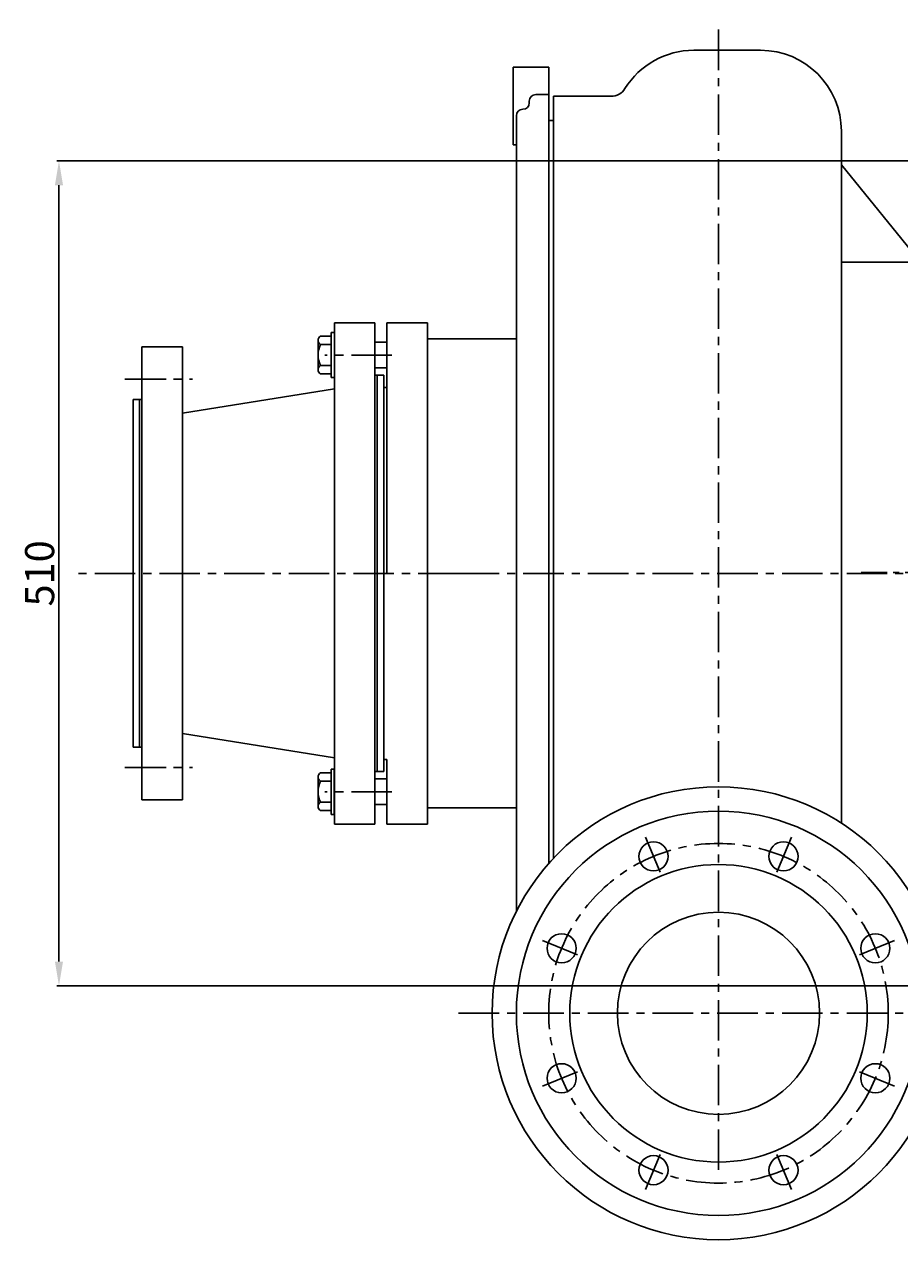
# Model space of a CAD drawing. Units: millimetres. Extents: x 9933 to 13279, y 7270 to 9378.
# Drawn here: x 9933 to 10474, y 7270 to 8022 of the extents above; entities that cross this region are included whole.
import ezdxf

# ---------------------------------------------------------------- set-up
doc = ezdxf.new("R2010")
doc.units = ezdxf.units.MM
doc.linetypes.add('CENTER', pattern=[2, 1.25, -0.25, 0.25, -0.25])
for name, color, linetype in [('1', 7, 'Continuous'), ('2', 1, 'Continuous'), ('5', 4, 'CENTER'), ('粗实线', 7, 'Continuous')]:
    doc.layers.add(name, color=color, linetype=linetype)
doc.styles.add('样式 5', font='txt.shx', dxfattribs={"width": 0.65, "height": 18})
doc.dimstyles.new('ISO-25', dxfattribs={"dimtxt": 2.5, "dimasz": 2.5, "dimexe": 1.25, "dimexo": 0.625, "dimtad": 1, "dimdsep": 46, "dimtxsty": 'Standard', "dimcen": 2.5, "dimadec": 0, "dimazin": 0, "dimtfac": 1, "dimtmove": 0, "dimatfit": 3, "dimfxl": 0, "dimarcsym": 0})

# ---------------------------------------------------------------- blocks, each defined once
blk = doc.blocks.new('A$C16A06513')
at = {"layer": '1'}
for p, q in [((51.78, 155), (51.78, 310)), ((76.78, 155), (76.78, 310)), ((170.78, 155), (170.78, 295)), ((195.78, 155), (195.78, 295)), ((46.28, 155), (46.28, 277.5)), ((50.28, 155), (50.28, 277.5)), ((197.28, 155), (197.28, 262.5)), ((201.28, 155), (201.28, 262.5)), ((46.28, 155), (46.28, 32.5)), ((50.28, 155), (50.28, 32.5)), ((51.78, 155), (51.78, 0)), ((76.78, 155), (76.78, 0)), ((170.78, 155), (170.78, 15)), ((195.78, 155), (195.78, 15)), ((197.28, 155), (197.28, 47.5)), ((201.28, 155), (201.28, 47.5))]:
    blk.add_line(p, q, dxfattribs=at)
at = {"layer": '1', "ltscale": 20}
for p, q in [((51.78, 310), (76.78, 310)), ((195.78, 295), (170.78, 295)), ((46.28, 277.5), (51.78, 277.5)), ((76.78, 269), (170.78, 254)), ((201.28, 262.5), (195.78, 262.5)), ((76.78, 41), (170.78, 56)), ((201.28, 47.5), (195.78, 47.5)), ((46.28, 32.5), (51.78, 32.5)), ((195.78, 15), (170.78, 15)), ((51.78, 0), (76.78, 0))]:
    blk.add_line(p, q, dxfattribs=at)
at = {"layer": '5', "ltscale": 20}
for p, q in [((41.25, 290), (82.61, 290)), ((205.8, 275), (164.45, 275)), ((206.3, 275), (164.95, 275)), ((0, 155), (238.24, 155)), ((205.8, 35), (164.45, 35)), ((206.3, 35), (164.95, 35)), ((41.25, 20), (82.61, 20))]:
    blk.add_line(p, q, dxfattribs=at)
blk = doc.blocks.new('*D38')
at = {"layer": '2', "color": 0, "lineweight": -2, "transparency": 16777216}
for p, q in [((10691.78, 7937.22), (9952.83, 7937.22)), ((9954.08, 7442.22), (9954.08, 7922.22)), ((10691.78, 7427.22), (9952.83, 7427.22))]:
    blk.add_line(p, q, dxfattribs=at)
at = {"layer": '2', "color": 0, "transparency": 16777216}
for points in [[(9951.58, 7922.22), (9956.58, 7922.22), (9954.08, 7937.22)], [(9951.58, 7442.22), (9956.58, 7442.22), (9954.08, 7427.22)]]:
    blk.add_solid(points, dxfattribs=at)
at = {"layer": 'DEFPOINTS', "color": 0, "transparency": 16777216}
for p in [(9954.08, 7937.22), (10692.41, 7937.22), (10692.41, 7427.22)]:
    blk.add_point(p, dxfattribs=at)
at = {"layer": '2', "color": 0, "transparency": 16777216, "insert": (9944.45, 7682.22), "char_height": 18, "attachment_point": 5, "rotation": 90, "style": '样式 5'}
blk.add_mtext('510', dxfattribs=at)

msp = doc.modelspace()

# ---------------------------------------------------------------- linework, layer by layer
for p, q in [((10122.337, 7803.223), (10122.337, 7831.223)), ((10122.337, 7561.223), (10122.337, 7533.223)), ((10124.337, 7561.223), (10124.337, 7533.223))]:
    msp.add_line(p, q)
at = {"layer": '1', "ltscale": 50}
for p, q in [((10346.6, 8005.638), (10387.919, 8005.638)), ((10437.919, 7955.638), (10437.919, 7682.223)), ((10496.919, 7874.723), (10437.919, 7874.723))]:
    msp.add_line(p, q, dxfattribs=at)
at = {"layer": '1'}
for p, q in [((10234.919, 7947.223), (10234.919, 7995.223)), ((10256.919, 7995.223), (10234.919, 7995.223)), ((10256.919, 7682.223), (10256.919, 7995.223)), ((10244.919, 7973.159), (10244.919, 7974.215)), ((10256.919, 7978.215), (10248.919, 7978.215)), ((10295.586, 7977.223), (10259.919, 7977.223)), ((10259.919, 7977.223), (10259.919, 7682.223)), ((10236.919, 7942.223), (10236.919, 7965.159)), ((10256.919, 7962.223), (10259.919, 7962.223)), ((10234.919, 7947.223), (10236.919, 7947.223)), ((10236.919, 7682.223), (10236.919, 7947.223)), ((10486.919, 7874.723), (10437.919, 7934.723)), ((10156.919, 7837.223), (10181.919, 7837.223)), ((10156.919, 7837.223), (10156.919, 7682.223)), ((10181.919, 7837.223), (10181.919, 7682.223)), ((10149.419, 7825.223), (10156.919, 7825.223)), ((10181.919, 7827.223), (10236.919, 7827.223)), ((10149.419, 7809.223), (10156.919, 7809.223)), ((10154.919, 7797.223), (10156.919, 7797.223)), ((10154.919, 7567.223), (10154.919, 7682.223)), ((10181.919, 7527.223), (10181.919, 7682.223)), ((10236.919, 7682.223), (10236.919, 7473.27)), ((10256.919, 7682.223), (10256.919, 7502.824)), ((10259.919, 7506.118), (10259.919, 7682.223)), ((10437.919, 7527.798), (10437.919, 7682.223)), ((10154.919, 7567.223), (10156.919, 7567.223)), ((10156.919, 7527.223), (10156.919, 7567.223)), ((10149.419, 7555.223), (10156.919, 7555.223)), ((10149.419, 7539.223), (10156.919, 7539.223)), ((10181.919, 7537.223), (10236.919, 7537.223)), ((10156.919, 7527.223), (10181.919, 7527.223))]:
    msp.add_line(p, q, dxfattribs=at)
for centre, radius in [((10361.919, 7410.223), 140), ((10361.919, 7410.223), 125), ((10321.738, 7507.23), 9), ((10402.101, 7507.23), 9), ((10361.919, 7410.223), 92), ((10361.919, 7410.223), 62.5), ((10264.912, 7450.404), 9), ((10458.927, 7450.404), 9), ((10264.912, 7370.041), 9), ((10458.927, 7370.041), 9), ((10321.738, 7313.215), 9), ((10402.101, 7313.215), 9)]:
    msp.add_circle(centre, radius, dxfattribs=at)
at = {"layer": '1', "ltscale": 50}
for centre, start, end in [((10346.6, 7955.638), 90, 148.23636), ((10387.919, 7955.638), 0, 90)]:
    msp.add_arc(centre, 50, start, end, dxfattribs=at)
at = {"layer": '1'}
for centre, radius, start, end in [((10295.586, 7987.223), 10, 270, 328.23636), ((10248.919, 7974.215), 4, 90, 180), ((10240.919, 7965.159), 4, 90, 180), ((10240.919, 7973.159), 4, 270, 0)]:
    msp.add_arc(centre, radius, start, end, dxfattribs=at)
at = {"layer": '2'}
msp.add_line((10154.919, 7797.223), (10154.919, 7682.223), dxfattribs=at)
at = {"layer": '5', "ltscale": 20}
for p, q in [((10361.919, 7313.406), (10361.919, 8021.708)), ((10201.196, 7682.223), (10514.635, 7682.223)), ((10325.767, 7497.502), (10316.824, 7519.094)), ((10398.072, 7497.502), (10407.015, 7519.094)), ((10274.64, 7446.375), (10253.048, 7455.318)), ((10449.199, 7446.375), (10470.791, 7455.318)), ((10201.196, 7410.223), (10514.635, 7410.223)), ((10274.64, 7374.07), (10253.048, 7365.127)), ((10449.199, 7374.07), (10470.791, 7365.127)), ((10325.767, 7322.943), (10316.824, 7301.352)), ((10398.072, 7322.943), (10407.015, 7301.352))]:
    msp.add_line(p, q, dxfattribs=at)
at = {"layer": '5', "ltscale": 15}
msp.add_line((11216.155, 7682.707), (10450.178, 7682.707), dxfattribs=at)
at = {"layer": '5', "ltscale": 20}
msp.add_circle((10361.919, 7410.223), 105, dxfattribs=at)
at = {"layer": '粗实线'}
for p, q in [((10124.337, 7831.223), (10122.337, 7831.223)), ((10114.337, 7826.323), (10114.337, 7808.123)), ((10114.337, 7826.323), (10114.337, 7823.723)), ((10122.337, 7828.923), (10115.837, 7828.923)), ((10122.337, 7823.723), (10115.837, 7823.723)), ((10122.337, 7810.723), (10115.837, 7810.723)), ((10115.837, 7805.523), (10122.337, 7805.523)), ((10124.337, 7803.223), (10122.337, 7803.223)), ((10124.337, 7561.223), (10122.337, 7561.223)), ((10114.337, 7538.123), (10114.337, 7556.323)), ((10115.837, 7558.923), (10122.337, 7558.923)), ((10122.337, 7553.723), (10115.837, 7553.723)), ((10114.337, 7538.123), (10114.337, 7540.723)), ((10122.337, 7540.723), (10115.837, 7540.723)), ((10122.337, 7535.523), (10115.837, 7535.523)), ((10124.337, 7533.223), (10122.337, 7533.223))]:
    msp.add_line(p, q, dxfattribs=at)
for centre, radius, start, end in [((10117.341, 7826.323), 3.003, 120.036721, 239.963279), ((10129.171, 7817.223), 14.833, 154.010766, 205.989234), ((10117.341, 7808.123), 3.003, 120.036721, 239.963279), ((10117.341, 7556.323), 3.003, 120.036721, 239.963279), ((10129.171, 7547.223), 14.833, 154.010766, 205.989234), ((10117.341, 7538.123), 3.003, 120.036721, 239.963279)]:
    msp.add_arc(centre, radius, start, end, dxfattribs=at)

# ---------------------------------------------------------------- block references
at = {"layer": '1', "xscale": -1}
msp.add_blockref('A$C16A06513', (10201.196, 7527.223), dxfattribs=at)

# ---------------------------------------------------------------- dimensions: what is measured, and where the dimension line sits
at = {"layer": '2'}
dim = msp.add_linear_dim(base=(9954.078, 7937.223), p1=(10692.405, 7427.223), p2=(10692.405, 7937.223), angle=90, dimstyle='ISO-25', override={"dimasz": 15, "dimtxsty": '样式 5'}, dxfattribs=at)
dim.commit()
dim.dimension.update_dxf_attribs({"geometry": '*D38', "text_midpoint": (9944.453, 7682.223)})

doc.saveas('drawing.dxf')
